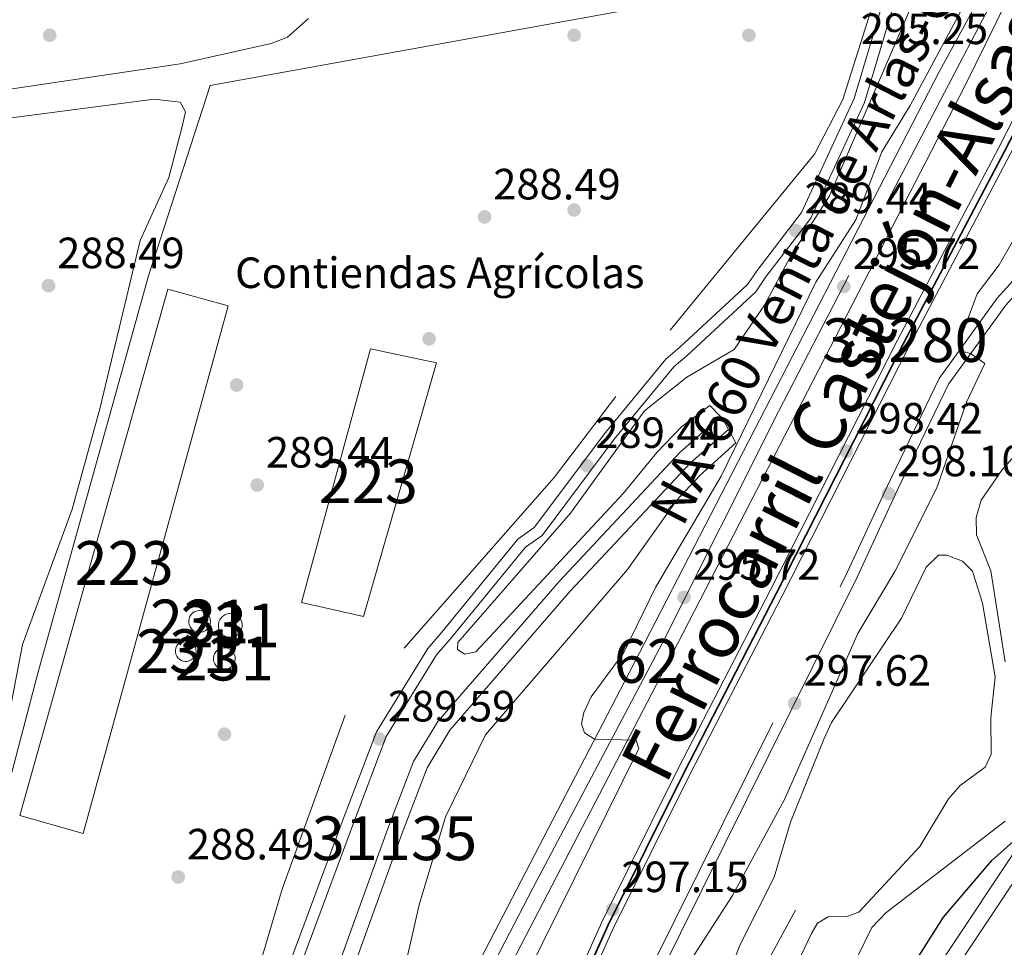
# Model space of a CAD drawing. Units: metres. Extents: x 601263 to 608200, y 4682876 to 4687630.
# Drawn here: x 604386 to 604611, y 4685442 to 4685655 of the extents above; entities that cross this region are included whole.
import ezdxf
from ezdxf.enums import TextEntityAlignment as Align

# ---------------------------------------------------------------- set-up
doc = ezdxf.new("R2010")
doc.units = ezdxf.units.M
doc.header["$MEASUREMENT"] = 0
for name, pattern in [('DGN Style 2', [86.79860000000002, 52.07916, -34.71944000000001]), ('DGN Style 3', [121.51804000000001, 86.79860000000001, -34.71944000000001]), ('DGN Style 4', [138.96455860000003, 69.43888000000001, -34.71944000000001, 0.0867986, -34.71944000000001]), ('DGN Style 5', [60.759020000000014, 26.03958, -34.71944000000001]), ('DGN Style 7', [173.59720000000004, 78.11874, -34.71944000000001, 26.03958, -34.71944000000001])]:
    doc.linetypes.add(name, pattern=pattern)
for name, color, linetype, lineweight in [('Nivel 11', 7, 'Continuous', 0), ('Nivel 13', 7, 'Continuous', 0), ('Nivel 15', 7, 'Continuous', 0), ('Nivel 16', 7, 'Continuous', 0), ('Nivel 17', 7, 'Continuous', 0), ('Nivel 19', 7, 'Continuous', 0), ('Nivel 20', 7, 'Continuous', 0), ('Nivel 21', 7, 'Continuous', 0), ('Nivel 22', 7, 'Continuous', 0), ('Nivel 23', 7, 'Continuous', 0), ('Nivel 24', 7, 'Continuous', 0), ('Nivel 36', 7, 'Continuous', 0), ('Nivel 4', 7, 'Continuous', 0), ('Nivel 41', 7, 'Continuous', 0), ('Nivel 44', 7, 'Continuous', 0), ('Nivel 48', 7, 'Continuous', 0), ('Nivel 5', 7, 'Continuous', 0), ('Nivel 51', 7, 'Continuous', 0), ('Nivel 52', 7, 'Continuous', 0), ('Nivel 54', 7, 'Continuous', 0), ('Nivel 6', 7, 'Continuous', 0), ('Nivel 7', 7, 'Continuous', 0)]:
    doc.layers.add(name, color=color, linetype=linetype, lineweight=lineweight)
doc.styles.add('Style-Arial', font='txt')
doc.styles.add('Style-Arial Narrow', font='txt')
doc.styles.add('Style-Times New Roman', font='txt')

# ---------------------------------------------------------------- blocks, each defined once
blk = doc.blocks.new('5PATER_1')
at = {"layer": 'Nivel 7', "linetype": 'Continuous', "lineweight": 0}
h = blk.add_hatch(color=51, dxfattribs=at)
edge = h.paths.add_edge_path()
edge.add_ellipse((-0.002078115940093994, -0.004258830100297928), major_axis=(-1.095731442372465, -1.110710699892244), ratio=0.9994222409660318, start_angle=0, end_angle=360)
blk = doc.blocks.new('5PERFI_1')
at = {"layer": 'Nivel 17', "linetype": 'Continuous', "lineweight": 0}
h = blk.add_hatch(color=7, dxfattribs=at)
edge = h.paths.add_edge_path()
edge.add_arc((0.005043391138315201, -2.677366137504578e-05), 1.559999999766158, 315.0000000018422, 675.0000000018422)

msp = doc.modelspace()

# ---------------------------------------------------------------- linework, layer by layer
at = {"layer": 'Nivel 11', "color": 142, "linetype": 'DGN Style 3', "lineweight": 13}
msp.add_polyline3d([(604489.3900000006, 4685259.879999999, 286.41), (604495.0399999991, 4685282.670000002, 286.18), (604503.2399999984, 4685309.850000001, 287.56), (604508.870000001, 4685327.460000001, 288.1), (604514.3200000003, 4685342.370000001, 287.95), (604520.4200000018, 4685357.140000001, 288.85), (604541.9400000013, 4685403.239999998, 288.88), (604552.5799999982, 4685430.82, 288.26), (604563.3200000003, 4685450.66, 288.57)], dxfattribs=at)
at = {"layer": 'Nivel 13', "color": 4, "linetype": 'Continuous', "lineweight": 13}
for points in [[(604414.3399999999, 4685258.77, 287.62), (604415.879999999, 4685265.260000002, 287.62), (604421.2899999991, 4685288.16, 287.62), (604426.4200000018, 4685311.379999999, 287.93), (604430.2800000012, 4685327.739999998, 287.77), (604435.620000001, 4685354.219999999, 287.65), (604448.8900000006, 4685410.830000002, 287.96), (604469.9400000013, 4685469.09, 287.65), (604475.9299999997, 4685484.719999999, 288.27), (604481.4400000013, 4685493.859999999, 287.96), (604509.2199999988, 4685525.93, 287.96), (604536.9400000013, 4685555.530000001, 287.65), (604546.1499999985, 4685563.629999999, 287.96)], [(604417.75, 4685258.82, 287.62), (604419.1000000015, 4685264.5, 287.62), (604424.5199999996, 4685287.43, 287.62), (604429.6400000006, 4685310.640000001, 287.93), (604433.5, 4685326.98, 287.77), (604438.9499999993, 4685353.489999998, 287.65), (604452.1600000001, 4685409.859999999, 287.96), (604473.129999999, 4685467.899999999, 287.65), (604479, 4685483.219999999, 288.27), (604484.1999999993, 4685491.850000001, 287.96), (604511.75, 4685523.66, 287.96), (604539.3099999987, 4685553.09, 287.65), (604548, 4685560.73, 287.96)]]:
    msp.add_polyline3d(points, dxfattribs=at)
at = {"layer": 'Nivel 15', "color": 1, "linetype": 'Continuous', "lineweight": 0, "elevation": 309.3, "flags": 128}
msp.add_lwpolyline([(604423.7699999996, 4685512.32), (604424.2399999984, 4685512.27), (604424.6900000013, 4685512.129999999), (604425.1099999994, 4685511.91), (604425.4699999988, 4685511.600000001), (604425.7600000016, 4685511.239999998), (604425.9699999988, 4685510.809999999), (604426.1000000015, 4685510.359999999), (604426.129999999, 4685509.890000001), (604426.0700000003, 4685509.420000002), (604425.9200000018, 4685508.98), (604425.6799999997, 4685508.57), (604425.370000001, 4685508.219999999), (604424.9899999984, 4685507.940000001), (604424.5599999987, 4685507.73), (604424.1000000015, 4685507.620000001), (604423.629999999, 4685507.600000001), (604423.1700000018, 4685507.68), (604422.7199999988, 4685507.84), (604422.3200000003, 4685508.09), (604421.9800000004, 4685508.420000002), (604421.7100000009, 4685508.800000001), (604421.5199999996, 4685509.239999998), (604421.4299999997, 4685509.699999999), (604421.4200000018, 4685510.170000002), (604421.5100000016, 4685510.629999999), (604421.6900000013, 4685511.07), (604421.9499999993, 4685511.460000001), (604422.2899999991, 4685511.789999999), (604422.6799999997, 4685512.050000001), (604423.120000001, 4685512.23), (604423.5799999982, 4685512.309999999), (604423.7699999996, 4685512.32)], dxfattribs=at)
at = {"layer": 'Nivel 15', "color": 1, "linetype": 'Continuous', "lineweight": 13}
for points in [[(604385.8200000003, 4685472.34, 294.44), (604419.6700000018, 4685592.789999999, 294.14), (604433.5, 4685589.02, 294.14), (604400.2600000016, 4685468.239999998, 294.75), (604385.8200000003, 4685472.34, 294.44)], [(604450.2699999996, 4685521.080000002, 293.82), (604466.0500000007, 4685579.170000002, 294.14), (604481.1400000006, 4685575.98, 294.44), (604464.4200000018, 4685517.920000002, 294.75), (604450.2699999996, 4685521.080000002, 293.82)]]:
    msp.add_polyline3d(points, dxfattribs=at)
at = {"layer": 'Nivel 15', "color": 1, "linetype": 'Continuous', "lineweight": 0}
for points in [[(604426.9299999997, 4685519.239999998, 305.42), (604427.4299999997, 4685519.190000001, 305.46), (604427.8999999985, 4685519.050000001, 305.5), (604428.3399999999, 4685518.809999999, 305.53), (604428.7199999988, 4685518.489999998, 305.55), (604429.0300000012, 4685518.100000001, 305.58), (604429.2600000016, 4685517.649999999, 305.59), (604429.3900000006, 4685517.170000002, 305.6), (604429.4299999997, 4685516.670000002, 305.61), (604429.3599999994, 4685516.18, 305.6), (604429.1999999993, 4685515.710000001, 305.59), (604428.9499999993, 4685515.280000001, 305.58), (604428.620000001, 4685514.91, 305.55), (604428.2199999988, 4685514.609999999, 305.53), (604427.7699999996, 4685514.399999999, 305.49), (604427.2800000012, 4685514.280000001, 305.46), (604426.7800000012, 4685514.260000002, 305.42), (604426.2899999991, 4685514.34, 305.39), (604425.8299999982, 4685514.510000002, 305.36), (604425.3999999985, 4685514.780000001, 305.32), (604425.0399999991, 4685515.120000001, 305.3), (604424.7600000016, 4685515.530000001, 305.28), (604424.5599999987, 4685515.989999998, 305.26), (604424.4499999993, 4685516.469999999, 305.25), (604424.4499999993, 4685516.969999999, 305.25), (604424.5399999991, 4685517.460000001, 305.26), (604424.7300000004, 4685517.920000002, 305.27), (604425.0100000016, 4685518.34, 305.29), (604425.3599999994, 4685518.690000001, 305.31), (604425.7800000012, 4685518.960000001, 305.34), (604426.2399999984, 4685519.140000001, 305.38), (604426.7300000004, 4685519.239999998, 305.41), (604426.9299999997, 4685519.239999998, 305.42)], [(604433.9699999988, 4685518.580000002, 310.61), (604434.5100000016, 4685518.530000001, 310.5), (604435.0300000012, 4685518.370000001, 310.28), (604435.5100000016, 4685518.100000001, 309.98), (604435.9299999997, 4685517.75, 309.61), (604436.2699999996, 4685517.32, 309.18), (604436.5199999996, 4685516.84, 308.71), (604436.6600000001, 4685516.309999999, 308.22), (604436.6999999993, 4685515.77, 307.72), (604436.629999999, 4685515.23, 307.24), (604436.4499999993, 4685514.710000001, 306.8), (604436.1799999997, 4685514.239999998, 306.41), (604435.8099999987, 4685513.830000002, 306.09), (604435.379999999, 4685513.510000002, 305.85), (604434.879999999, 4685513.27, 305.71), (604434.3500000015, 4685513.140000001, 305.66), (604433.8099999987, 4685513.120000001, 305.71), (604433.2699999996, 4685513.210000001, 305.86), (604432.7600000016, 4685513.399999999, 306.1), (604432.2899999991, 4685513.690000001, 306.42), (604431.8999999985, 4685514.07, 306.81), (604431.5799999982, 4685514.510000002, 307.25), (604431.370000001, 4685515.010000002, 307.73), (604431.25, 4685515.550000001, 308.23), (604431.25, 4685516.09, 308.72), (604431.3500000015, 4685516.629999999, 309.19), (604431.5599999987, 4685517.140000001, 309.62), (604431.8599999994, 4685517.59, 309.99), (604432.25, 4685517.969999999, 310.28), (604432.7100000009, 4685518.27, 310.5), (604433.2100000009, 4685518.48, 310.62), (604433.75, 4685518.57, 310.63), (604433.9699999988, 4685518.580000002, 310.61)], [(604432.5899999999, 4685510.73, 308.94), (604433.0799999982, 4685510.68, 308.92), (604433.5599999987, 4685510.539999999, 308.9), (604434, 4685510.300000001, 308.89), (604434.379999999, 4685509.98, 308.9), (604434.6900000013, 4685509.59, 308.91), (604434.9200000018, 4685509.140000001, 308.94), (604435.0500000007, 4685508.66, 308.97), (604435.0799999982, 4685508.16, 309.02), (604435.0199999996, 4685507.670000002, 309.07), (604434.8599999994, 4685507.199999999, 309.12), (604434.6000000015, 4685506.77, 309.18), (604434.2699999996, 4685506.399999999, 309.23), (604433.870000001, 4685506.100000001, 309.29), (604433.4200000018, 4685505.890000001, 309.34), (604432.9400000013, 4685505.77, 309.38), (604432.4400000013, 4685505.75, 309.41), (604431.9499999993, 4685505.830000002, 309.44), (604431.4800000004, 4685506, 309.45), (604431.0599999987, 4685506.27, 309.45), (604430.6999999993, 4685506.609999999, 309.45), (604430.4100000001, 4685507.02, 309.43), (604430.2100000009, 4685507.48, 309.4), (604430.1099999994, 4685507.960000001, 309.36), (604430.1000000015, 4685508.460000001, 309.31), (604430.1999999993, 4685508.949999999, 309.26), (604430.3900000006, 4685509.41, 309.21), (604430.6600000001, 4685509.830000002, 309.15), (604431.0199999996, 4685510.18, 309.1), (604431.4400000013, 4685510.449999999, 309.04), (604431.8999999985, 4685510.640000001, 309), (604432.3900000006, 4685510.73, 308.96), (604432.5899999999, 4685510.73, 308.94)]]:
    msp.add_polyline3d(points, dxfattribs=at)
at = {"layer": 'Nivel 16', "color": 1, "linetype": 'Continuous', "lineweight": 13}
msp.add_polyline3d([(604372.3299999982, 4685437.879999999, 288.87), (604389.8999999985, 4685504.899999999, 289.8), (604415.2199999988, 4685595.859999999, 290.11), (604429.379999999, 4685639.440000001, 289.8), (604583.9899999984, 4685667.530000001, 290.42)], dxfattribs=at)
at = {"layer": 'Nivel 20', "color": 7, "linetype": 'DGN Style 2', "lineweight": 0}
msp.add_polyline3d([(604583.9899999984, 4685667.530000001, 290.42), (604574.1799999997, 4685636.210000001, 289.49), (604567.6499999985, 4685623.690000001, 289.49), (604522.2199999988, 4685568.25, 289.49), (604508.1099999994, 4685549.739999998, 289.49), (604460.2300000004, 4685495.289999999, 289.49), (604445.8599999994, 4685455.43, 289.49), (604436.1799999997, 4685422.84, 289.49)], dxfattribs=at)
at = {"layer": 'Nivel 21', "color": 1, "linetype": 'DGN Style 2', "lineweight": 0, "extrusion": (-0.4217562575643597, 0.4461553799027938, 0.7893459546923003), "elevation": 1835749.720099418, "flags": 128}
msp.add_lwpolyline([(-3658102.745015692, -2359726.890716884), (-3658102.745015692, -2359722.427803036)], dxfattribs=at)
at = {"layer": 'Nivel 21', "color": 1, "linetype": 'DGN Style 2', "lineweight": 0, "extrusion": (-0.8290872609481473, -0.4749968204359797, 0.2949446292259086), "elevation": -2726762.865954319, "flags": 128}
msp.add_lwpolyline([(-3765075.460613227, 841993.8912805747), (-3765074.629351793, 841994.5820080377), (-3765072.02466568, 841994.4459556583)], dxfattribs=at)
at = {"layer": 'Nivel 21', "color": 7, "linetype": 'Continuous', "lineweight": 0}
for points in [[(604476.4100000001, 4685259.690000001, 294.16), (604476.4200000018, 4685259.690000001, 294.16), (604480.5199999996, 4685274.850000001, 295.08), (604483.9499999993, 4685288.530000001, 295.7), (604488.4600000009, 4685305.760000002, 296.01), (604493.4100000001, 4685325.68, 295.7), (604498, 4685344.41, 295.85), (604501.0599999987, 4685356.899999999, 296.32), (604511.2399999984, 4685387.899999999, 296.01), (604521.8200000003, 4685414.77, 296.32), (604577.4200000018, 4685526.870000001, 298.17), (604586.6099999994, 4685546.75, 297.86), (604598.3599999994, 4685571.100000001, 296.01), (604611.4299999997, 4685589.18, 294.46), (604623.8200000003, 4685603.030000001, 292.6), (604655.1099999994, 4685637.219999999, 291.05), (604667.7100000009, 4685654.030000001, 290.74), (604674.3399999999, 4685665.859999999, 290.74), (604677.7899999991, 4685682.739999998, 289.2), (604668.879999999, 4685686.789999999, 289.2), (604650.4800000004, 4685693.16, 288.58)], [(604403.0599999987, 4685258.609999999, 288.93), (604408.8999999985, 4685281.309999999, 288.93), (604414.2800000012, 4685303.629999999, 288.93), (604419, 4685324.77, 288.93), (604428.2100000009, 4685361.120000001, 289.51), (604437.5700000003, 4685398.920000002, 289.51), (604447.370000001, 4685430.780000001, 289.82), (604462.3599999994, 4685471.210000001, 289.51), (604469.6400000006, 4685490.399999999, 289.82), (604481.1700000018, 4685509.100000001, 289.51), (604484.3099999987, 4685512.66, 289.51), (604501.5, 4685533.760000002, 289.51), (604505.3099999987, 4685536.460000001, 289.51), (604521.7800000012, 4685558.449999999, 289.2), (604535.4400000013, 4685575, 289.51), (604538.5500000007, 4685577.649999999, 289.51), (604554.2199999988, 4685592.210000001, 289.51), (604556.5399999991, 4685595.640000001, 289.82), (604566.8599999994, 4685609.07, 289.2), (604579.1099999994, 4685635.580000002, 289.51), (604588.2899999991, 4685666.309999999, 289.51)]]:
    msp.add_polyline3d(points, dxfattribs=at)
at = {"layer": 'Nivel 21', "color": 7, "linetype": 'DGN Style 3', "lineweight": 0}
for points in [[(604473.8000000007, 4685259.649999999, 294.12), (604474.0100000016, 4685260.359999999, 294.16), (604478.1000000015, 4685275.48, 295.08), (604481.5199999996, 4685289.149999999, 295.7), (604486.0399999991, 4685306.379999999, 296.01), (604490.9800000004, 4685326.280000001, 295.7), (604495.5700000003, 4685345.010000002, 295.85), (604498.629999999, 4685357.5, 296.32), (604508.879999999, 4685388.73, 296.01), (604519.5399999991, 4685415.780000001, 296.32), (604575.1600000001, 4685527.949999999, 298.17), (604584.3500000015, 4685547.82, 297.86), (604596.1999999993, 4685572.379999999, 296.01), (604609.4800000004, 4685590.75, 294.46), (604621.9699999988, 4685604.710000001, 292.6), (604653.1799999997, 4685638.82, 291.05), (604665.6099999994, 4685655.399999999, 290.74), (604671.9699999988, 4685666.75, 290.74), (604674.9400000013, 4685681.280000001, 289.2), (604667.9499999993, 4685684.460000001, 289.2), (604649.3200000003, 4685690.91, 288.58)], [(604400.4699999988, 4685258.57, 288.93), (604406.4800000004, 4685281.920000002, 288.93), (604411.8500000015, 4685304.199999999, 288.93), (604416.5599999987, 4685325.32, 288.93), (604425.7899999991, 4685361.73, 289.51), (604435.1600000001, 4685399.59, 289.51), (604445, 4685431.59, 289.82), (604460.0199999996, 4685472.09, 289.51), (604467.3900000006, 4685491.510000002, 289.82), (604479.1600000001, 4685510.59, 289.51), (604482.3999999985, 4685514.280000001, 289.51), (604499.7800000012, 4685535.600000001, 289.51), (604503.5399999991, 4685538.280000001, 289.51), (604519.8099999987, 4685560, 289.2), (604533.6499999985, 4685576.760000002, 289.51), (604536.879999999, 4685579.52, 289.51), (604552.3099999987, 4685593.850000001, 289.51), (604554.5100000016, 4685597.109999999, 289.82), (604564.7100000009, 4685610.379999999, 289.2), (604576.7600000016, 4685636.469999999, 289.51), (604585.9400000013, 4685667.170000002, 289.51)]]:
    msp.add_polyline3d(points, dxfattribs=at)
at = {"layer": 'Nivel 21', "color": 7, "linetype": 'Continuous', "lineweight": 13}
for points in [[(604424.2199999988, 4685258.920000002, 289.29), (604441.4299999997, 4685322.940000001, 289.47), (604453.2699999996, 4685362.300000001, 291.04), (604470.629999999, 4685399.760000002, 291.83), (604526.3900000006, 4685507.18, 295.51), (604596.3000000007, 4685642.739999998, 295.63), (604614.3299999982, 4685675.800000001, 295.47)], [(604430.9699999988, 4685259.02, 289.3), (604447.6999999993, 4685321.260000002, 289.47), (604459.6000000015, 4685359.899999999, 291.04), (604476.6900000013, 4685396.780000001, 291.83), (604532.3900000006, 4685504.080000002, 295.51), (604602.2600000016, 4685639.580000002, 295.63), (604618.8099999987, 4685673.34, 296.01)]]:
    msp.add_polyline3d(points, dxfattribs=at)
at = {"layer": 'Nivel 21', "color": 1, "linetype": 'DGN Style 2', "lineweight": 0}
msp.add_polyline3d([(604548, 4685560.73, 293.71), (604549.6900000013, 4685557.670000002, 293.53), (604541.4400000013, 4685550.149999999, 293.22), (604533.8000000007, 4685542, 289.82)], dxfattribs=at)
at = {"layer": 'Nivel 22', "color": 30, "linetype": 'DGN Style 5', "lineweight": 30, "elevation": 300, "flags": 128}
msp.add_lwpolyline([(604583.1000000015, 4685426.850000001), (604593.3999999985, 4685443.039999999)], dxfattribs=at)
at = {"layer": 'Nivel 23', "color": 7, "linetype": 'DGN Style 4', "lineweight": 0}
for points in [[(604721.9800000004, 4685839.859999999, 298.8), (604712.3000000007, 4685821.09, 298.8), (604684.2399999984, 4685766.73, 299.1), (604658.129999999, 4685716.34, 298.8), (604634.629999999, 4685670.530000001, 298.8), (604611.1099999994, 4685624.41, 298.8), (604587.9600000009, 4685580.449999999, 298.48), (604558.8900000006, 4685523.330000002, 297.87), (604537.6799999997, 4685482.100000001, 297.56), (604520.3399999999, 4685447.27, 297.25), (604502.2399999984, 4685406.890000001, 296.63), (604490.6400000006, 4685378.100000001, 296.94), (604477.6499999985, 4685343.460000001, 296.32), (604466.870000001, 4685310.629999999, 295.62), (604460.6700000018, 4685292.739999998, 295.47), (604452.9100000001, 4685268, 295.24), (604450.379999999, 4685259.300000001, 295.17)], [(604616.5700000003, 4685674.57, 295.74), (604575.5300000012, 4685595.93, 295.69), (604559.3999999985, 4685564.84, 295.56), (604532.8299999982, 4685511.690000001, 295.51), (604503.1799999997, 4685455.690000001, 293.79), (604470.6900000013, 4685392.800000001, 291.71), (604456.9299999997, 4685362.43, 291.07), (604439.8500000015, 4685304.530000001, 289.24), (604432.5, 4685279.140000001, 289.35), (604427.5899999999, 4685258.969999999, 289.3)]]:
    msp.add_polyline3d(points, dxfattribs=at)
at = {"layer": 'Nivel 24', "color": 7, "linetype": 'Continuous', "lineweight": 0}
for points in [[(604448.4699999988, 4685259.280000001, 295.17), (604451.1600000001, 4685268.530000001, 295.24), (604458.9299999997, 4685293.309999999, 295.47), (604465.1400000006, 4685311.23, 295.62), (604476.2399999984, 4685343.960000001, 296.32), (604489.2399999984, 4685378.640000001, 296.94), (604500.8599999994, 4685407.48, 296.63), (604518.9899999984, 4685447.920000002, 297.25), (604536.3399999999, 4685482.780000001, 297.56), (604557.5599999987, 4685524.02, 297.87), (604586.629999999, 4685581.140000001, 298.48), (604609.7800000012, 4685625.100000001, 298.8), (604633.2899999991, 4685671.219999999, 298.8), (604656.8000000007, 4685717.030000001, 298.8), (604682.8999999985, 4685767.420000002, 299.1), (604710.9699999988, 4685821.77, 298.8), (604721.9299999997, 4685843.039999999, 298.8)], [(604452.2899999991, 4685259.330000002, 295.18), (604454.6600000001, 4685267.469999999, 295.24), (604462.4100000001, 4685292.16, 295.47), (604468.6000000015, 4685310.030000001, 295.62), (604479.0700000003, 4685342.969999999, 296.32), (604492.0399999991, 4685377.559999999, 296.94), (604503.620000001, 4685406.300000001, 296.63), (604521.6999999993, 4685446.629999999, 297.25), (604539.0199999996, 4685481.43, 297.56), (604560.2300000004, 4685522.649999999, 297.87), (604589.3000000007, 4685579.760000002, 298.48), (604612.4400000013, 4685623.719999999, 298.8), (604635.9600000009, 4685669.850000001, 298.8), (604659.4699999988, 4685715.66, 298.8), (604685.5700000003, 4685766.039999999, 299.1), (604713.6400000006, 4685820.399999999, 298.8), (604722.0300000012, 4685836.68, 298.8)]]:
    msp.add_polyline3d(points, dxfattribs=at)
at = {"layer": 'Nivel 24', "color": 7, "linetype": 'DGN Style 4', "lineweight": 0}
msp.add_polyline3d([(604721.9800000004, 4685839.52, 298.78), (604712.4400000013, 4685821.010000002, 298.78), (604684.379999999, 4685766.66, 299.09), (604658.2699999996, 4685716.27, 298.78), (604634.7699999996, 4685670.460000001, 298.78), (604611.25, 4685624.34, 298.78), (604588.1000000015, 4685580.379999999, 298.47), (604559.0300000012, 4685523.260000002, 297.85), (604537.8200000003, 4685482.030000001, 297.54), (604520.4899999984, 4685447.210000001, 297.23), (604502.3900000006, 4685406.830000002, 296.61), (604490.7899999991, 4685378.039999999, 296.92), (604477.8000000007, 4685343.41, 296.31), (604467.0199999996, 4685310.580000002, 295.61), (604460.8200000003, 4685292.690000001, 295.46), (604453.0599999987, 4685267.960000001, 295.23), (604450.5399999991, 4685259.309999999, 295.16)], dxfattribs=at)
at = {"layer": 'Nivel 36', "color": 92, "linetype": 'Continuous', "lineweight": 0}
for points in [[(604253.9200000018, 4685660.199999999, 287.94), (604251.1999999993, 4685651.93, 287.94), (604248.8900000006, 4685636.300000001, 287.94), (604248.2300000004, 4685623.960000001, 287.94), (604248.6999999993, 4685617.43, 287.94), (604252.3900000006, 4685616.710000001, 287.94), (604256.3900000006, 4685616.780000001, 287.94), (604273.5300000012, 4685618.879999999, 287.94), (604289.4200000018, 4685622.449999999, 287.64), (604298.0799999982, 4685623.539999999, 287.64), (604315.5300000012, 4685627.719999999, 287.64), (604339.3500000015, 4685630.699999999, 287.64), (604364.4899999984, 4685635.780000001, 287.64), (604422.4600000009, 4685644.379999999, 287.94), (604443.3299999982, 4685649.09, 287.94), (604447.0799999982, 4685650.539999999, 287.94), (604451.8399999999, 4685654.75, 287.94)], [(604193.7699999996, 4685426.510000002, 287.64), (604195.2899999991, 4685445.969999999, 287.64), (604200.8599999994, 4685480.239999998, 287.64), (604207.5799999982, 4685501.059999999, 287.64), (604233.1700000018, 4685565.48, 287.67), (604248.0500000007, 4685605.899999999, 288.57), (604250.0300000012, 4685609.420000002, 288.57), (604286.0700000003, 4685615.420000002, 288.26), (604296.3599999994, 4685618.239999998, 288.26), (604369.7399999984, 4685630.219999999, 288.26), (604416.5199999996, 4685636.330000002, 288.26), (604422.5100000016, 4685635.629999999, 288.26), (604423.6900000013, 4685633.43, 288.26), (604422.9800000004, 4685630.039999999, 288.26), (604419.879999999, 4685618.359999999, 288.26), (604413.3099999987, 4685603.989999998, 288.26), (604404.0899999999, 4685565.449999999, 288.26), (604397.7399999984, 4685542.489999998, 288.26), (604386.4200000018, 4685511.440000001, 288.26), (604377.4100000001, 4685464.699999999, 287.95), (604375.4299999997, 4685460.109999999, 287.95), (604373.3599999994, 4685448.280000001, 287.95), (604362.9600000009, 4685410.73, 287.96)], [(604601.8599999994, 4685439.949999999, 309.93), (604620.4100000001, 4685467.84, 310.24), (604652.3099999987, 4685509.879999999, 309.93), (604655.0500000007, 4685512.800000001, 309.94), (604674.7600000016, 4685527.539999999, 307.45), (604678.4400000013, 4685529.16, 306.85), (604682.3500000015, 4685529.789999999, 306.24), (604686.2699999996, 4685529.399999999, 306.22), (604691.4499999993, 4685526.48, 306.84), (604693.8399999999, 4685523.010000002, 308.38), (604698.6600000001, 4685518.239999998, 308.69), (604701.8999999985, 4685516.190000001, 309.89), (604707.8299999982, 4685513.66, 309.31), (604716.2399999984, 4685512.330000002, 309.31), (604726.7600000016, 4685519.300000001, 309.51)]]:
    msp.add_polyline3d(points, dxfattribs=at)
at = {"layer": 'Nivel 4', "color": 30, "linetype": 'Continuous', "lineweight": 30, "elevation": 300, "flags": 128}
msp.add_lwpolyline([(604593.3999999985, 4685443.039999999), (604597.2199999988, 4685449.030000001), (604608.3099999987, 4685462.129999999), (604614.4600000009, 4685467.550000001), (604616.0399999991, 4685467.870000001)], dxfattribs=at)
at = {"layer": 'Nivel 5', "color": 30, "linetype": 'Continuous', "lineweight": 0, "flags": 128}
for points, elevation in [([(604543.7300000004, 4685566.190000001), (604537.2600000016, 4685561.27), (604531.6000000015, 4685555.449999999), (604523.9200000018, 4685546.09), (604490.1700000018, 4685509.780000001), (604487.629999999, 4685509.25), (604485.9899999984, 4685510.330000002), (604486.0399999991, 4685511.940000001), (604511.8599999994, 4685541.530000001), (604528.7699999996, 4685565), (604538.4699999988, 4685572.699999999), (604549.3099999987, 4685579.02), (604556.2600000016, 4685589.149999999), (604562.1099999994, 4685600.149999999), (604571.120000001, 4685614.16), (604595.6900000013, 4685671.190000001), (604601.629999999, 4685677.460000001), (604608.0100000016, 4685682.559999999), (604617.7699999996, 4685686)], 290), ([(604501.5799999982, 4685435.41), (604527.4299999997, 4685487.649999999), (604526.8599999994, 4685489.580000002), (604517.3099999987, 4685489.84), (604515.0599999987, 4685491.25), (604514.3399999999, 4685493.289999999), (604514.879999999, 4685495.879999999), (604516.5799999982, 4685499.489999998), (604524.0399999991, 4685509.609999999), (604531.3099999987, 4685524.559999999), (604546.2800000012, 4685550.02), (604567.9600000009, 4685594.41), (604577.129999999, 4685608.690000001), (604583.0799999982, 4685624.280000001), (604589.5700000003, 4685634.850000001), (604609.2899999991, 4685671.699999999)], 295), ([(604642.0399999991, 4685661.920000002), (604634.6400000006, 4685647.309999999), (604635.0899999999, 4685635.149999999), (604633.75, 4685631.649999999), (604631.6799999997, 4685628.120000001), (604622.6499999985, 4685619.620000001), (604620.2199999988, 4685616.300000001), (604609.9200000018, 4685598.359999999), (604604.8999999985, 4685591.75), (604600.6499999985, 4685580.23), (604601.5899999999, 4685578.539999999), (604603.3999999985, 4685578.080000002), (604606.6600000001, 4685575.809999999), (604602.4800000004, 4685566.940000001), (604595.6799999997, 4685547.370000001), (604586.0799999982, 4685528.210000001), (604577.6000000015, 4685514), (604560.8099999987, 4685476.02), (604548.8900000006, 4685454), (604537.6600000001, 4685436.609999999)], 295), ([(604611.2800000012, 4685507.5), (604608.0100000016, 4685528.309999999), (604604.7800000012, 4685536.550000001), (604604.6600000001, 4685540.550000001), (604605.8299999982, 4685544.539999999), (604610.5199999996, 4685551.390000001), (604621.7600000016, 4685564.080000002)], 295), ([(604473.4400000013, 4685435.489999998), (604477.1900000013, 4685451.91), (604483.25, 4685472.010000002), (604492.3999999985, 4685490.830000002), (604524.8399999999, 4685528.649999999), (604536.0799999982, 4685544.43)], 290), ([(604544.5899999999, 4685427.510000002), (604550.6999999993, 4685442.93), (604558.4299999997, 4685458.239999998), (604562.1700000018, 4685470.780000001), (604569.7899999991, 4685489.84), (604571.5500000007, 4685493.59), (604587.5599999987, 4685517.489999998), (604593.2199999988, 4685529.16), (604596.0500000007, 4685531.890000001), (604597.9699999988, 4685531.890000001), (604601.5700000003, 4685530.550000001), (604603.7899999991, 4685528.25), (604606.1099999994, 4685520.899999999), (604609.0199999996, 4685504.050000001), (604607.9899999984, 4685494.75), (604608.0799999982, 4685486.379999999), (604606.6999999993, 4685483.359999999), (604600.9800000004, 4685479.199999999), (604598.370000001, 4685476.16), (604591.7800000012, 4685465.260000002), (604577.7899999991, 4685450.170000002), (604575.0500000007, 4685449.190000001), (604570.7899999991, 4685449.149999999), (604568.3599999994, 4685447.710000001), (604567, 4685445.300000001), (604557.9200000018, 4685426.27)], 290), ([(604571.4400000013, 4685427.440000001), (604580.8000000007, 4685446.66), (604583.9899999984, 4685450.059999999), (604611.3200000003, 4685471.010000002)], 295)]:
    msp.add_lwpolyline(points, dxfattribs=dict(at, elevation=elevation))
at = {"layer": 'Nivel 51', "color": 4, "linetype": 'Continuous', "lineweight": 13}
msp.add_polyline3d([(604452.1600000001, 4685409.859999999, 287.96), (604473.129999999, 4685467.899999999, 287.65), (604479, 4685483.219999999, 288.27), (604484.1999999993, 4685491.850000001, 287.96), (604511.75, 4685523.66, 287.96), (604539.3099999987, 4685553.09, 287.65), (604548, 4685560.73, 287.96), (604548, 4685560.73, 293.71), (604546.7399999984, 4685563.010000002, 293.84), (604546.1499999985, 4685563.629999999, 293.18), (604546.1499999985, 4685563.629999999, 287.96), (604536.9400000013, 4685555.530000001, 287.65), (604509.2199999988, 4685525.93, 287.96), (604481.4400000013, 4685493.859999999, 287.96), (604475.9299999997, 4685484.719999999, 288.27), (604469.9400000013, 4685469.09, 287.65), (604448.8900000006, 4685410.830000002, 287.96)], dxfattribs=at)
at = {"layer": 'Nivel 52', "color": 1, "linetype": 'Continuous', "lineweight": 0, "elevation": 309.3, "flags": 128}
msp.add_lwpolyline([(604423.7699999996, 4685512.32), (604423.5799999982, 4685512.309999999), (604423.120000001, 4685512.23), (604422.6799999997, 4685512.050000001), (604422.2899999991, 4685511.789999999), (604421.9499999993, 4685511.460000001), (604421.6900000013, 4685511.07), (604421.5100000016, 4685510.629999999), (604421.4200000018, 4685510.170000002), (604421.4299999997, 4685509.699999999), (604421.5199999996, 4685509.239999998), (604421.7100000009, 4685508.800000001), (604421.9800000004, 4685508.420000002), (604422.3200000003, 4685508.09), (604422.7199999988, 4685507.84), (604423.1700000018, 4685507.68), (604423.629999999, 4685507.600000001), (604424.1000000015, 4685507.620000001), (604424.5599999987, 4685507.73), (604424.9899999984, 4685507.940000001), (604425.370000001, 4685508.219999999), (604425.6799999997, 4685508.57), (604425.9200000018, 4685508.98), (604426.0700000003, 4685509.420000002), (604426.129999999, 4685509.890000001), (604426.1000000015, 4685510.359999999), (604425.9699999988, 4685510.809999999), (604425.7600000016, 4685511.239999998), (604425.4699999988, 4685511.600000001), (604425.1099999994, 4685511.91), (604424.6900000013, 4685512.129999999), (604424.2399999984, 4685512.27)], close=True, dxfattribs=at)
at = {"layer": 'Nivel 52', "color": 1, "linetype": 'Continuous', "lineweight": 0}
for points in [[(604426.9299999997, 4685519.239999998, 305.42), (604426.7300000004, 4685519.239999998, 305.41), (604426.2399999984, 4685519.140000001, 305.38), (604425.7800000012, 4685518.960000001, 305.34), (604425.3599999994, 4685518.690000001, 305.31), (604425.0100000016, 4685518.34, 305.29), (604424.7300000004, 4685517.920000002, 305.27), (604424.5399999991, 4685517.460000001, 305.26), (604424.4499999993, 4685516.969999999, 305.25), (604424.4499999993, 4685516.469999999, 305.25), (604424.5599999987, 4685515.989999998, 305.26), (604424.7600000016, 4685515.530000001, 305.28), (604425.0399999991, 4685515.120000001, 305.3), (604425.3999999985, 4685514.780000001, 305.32), (604425.8299999982, 4685514.510000002, 305.36), (604426.2899999991, 4685514.34, 305.39), (604426.7800000012, 4685514.260000002, 305.42), (604427.2800000012, 4685514.280000001, 305.46), (604427.7699999996, 4685514.399999999, 305.49), (604428.2199999988, 4685514.609999999, 305.53), (604428.620000001, 4685514.91, 305.55), (604428.9499999993, 4685515.280000001, 305.58), (604429.1999999993, 4685515.710000001, 305.59), (604429.3599999994, 4685516.18, 305.6), (604429.4299999997, 4685516.670000002, 305.61), (604429.3900000006, 4685517.170000002, 305.6), (604429.2600000016, 4685517.649999999, 305.59), (604429.0300000012, 4685518.100000001, 305.58), (604428.7199999988, 4685518.489999998, 305.55), (604428.3399999999, 4685518.809999999, 305.53), (604427.8999999985, 4685519.050000001, 305.5), (604427.4299999997, 4685519.190000001, 305.46)], [(604433.9699999988, 4685518.580000002, 310.61), (604433.75, 4685518.57, 310.63), (604433.2100000009, 4685518.48, 310.62), (604432.7100000009, 4685518.27, 310.5), (604432.25, 4685517.969999999, 310.28), (604431.8599999994, 4685517.59, 309.99), (604431.5599999987, 4685517.140000001, 309.62), (604431.3500000015, 4685516.629999999, 309.19), (604431.25, 4685516.09, 308.72), (604431.25, 4685515.550000001, 308.23), (604431.370000001, 4685515.010000002, 307.73), (604431.5799999982, 4685514.510000002, 307.25), (604431.8999999985, 4685514.07, 306.81), (604432.2899999991, 4685513.690000001, 306.42), (604432.7600000016, 4685513.399999999, 306.1), (604433.2699999996, 4685513.210000001, 305.86), (604433.8099999987, 4685513.120000001, 305.71), (604434.3500000015, 4685513.140000001, 305.66), (604434.879999999, 4685513.27, 305.71), (604435.379999999, 4685513.510000002, 305.85), (604435.8099999987, 4685513.830000002, 306.09), (604436.1799999997, 4685514.239999998, 306.41), (604436.4499999993, 4685514.710000001, 306.8), (604436.629999999, 4685515.23, 307.24), (604436.6999999993, 4685515.77, 307.72), (604436.6600000001, 4685516.309999999, 308.22), (604436.5199999996, 4685516.84, 308.71), (604436.2699999996, 4685517.32, 309.18), (604435.9299999997, 4685517.75, 309.61), (604435.5100000016, 4685518.100000001, 309.98), (604435.0300000012, 4685518.370000001, 310.28), (604434.5100000016, 4685518.530000001, 310.5)], [(604432.5899999999, 4685510.73, 308.94), (604432.3900000006, 4685510.73, 308.96), (604431.8999999985, 4685510.640000001, 309), (604431.4400000013, 4685510.449999999, 309.04), (604431.0199999996, 4685510.18, 309.1), (604430.6600000001, 4685509.830000002, 309.15), (604430.3900000006, 4685509.41, 309.21), (604430.1999999993, 4685508.949999999, 309.26), (604430.1000000015, 4685508.460000001, 309.31), (604430.1099999994, 4685507.960000001, 309.36), (604430.2100000009, 4685507.48, 309.4), (604430.4100000001, 4685507.02, 309.43), (604430.6999999993, 4685506.609999999, 309.45), (604431.0599999987, 4685506.27, 309.45), (604431.4800000004, 4685506, 309.45), (604431.9499999993, 4685505.830000002, 309.44), (604432.4400000013, 4685505.75, 309.41), (604432.9400000013, 4685505.77, 309.38), (604433.4200000018, 4685505.890000001, 309.34), (604433.870000001, 4685506.100000001, 309.29), (604434.2699999996, 4685506.399999999, 309.23), (604434.6000000015, 4685506.77, 309.18), (604434.8599999994, 4685507.199999999, 309.12), (604435.0199999996, 4685507.670000002, 309.07), (604435.0799999982, 4685508.16, 309.02), (604435.0500000007, 4685508.66, 308.97), (604434.9200000018, 4685509.140000001, 308.94), (604434.6900000013, 4685509.59, 308.91), (604434.379999999, 4685509.98, 308.9), (604434, 4685510.300000001, 308.89), (604433.5599999987, 4685510.539999999, 308.9), (604433.0799999982, 4685510.68, 308.92)]]:
    msp.add_polyline3d(points, close=True, dxfattribs=at)
at = {"layer": 'Nivel 52', "color": 1, "linetype": 'Continuous', "lineweight": 13}
for points in [[(604385.8200000003, 4685472.34, 294.44), (604400.2600000016, 4685468.239999998, 294.75), (604433.5, 4685589.02, 294.14), (604419.6700000018, 4685592.789999999, 294.14)], [(604450.2699999996, 4685521.080000002, 293.82), (604464.4200000018, 4685517.920000002, 294.75), (604481.1400000006, 4685575.98, 294.44), (604466.0500000007, 4685579.170000002, 294.14)]]:
    msp.add_3dface(points, dxfattribs=at)
at = {"layer": 'Nivel 54', "color": 9, "linetype": 'Continuous', "lineweight": 0}
for points in [[(604614.3299999982, 4685675.800000001, 295.47), (604596.3000000007, 4685642.739999998, 295.63), (604526.3900000006, 4685507.18, 295.51), (604470.629999999, 4685399.760000002, 291.83), (604453.2699999996, 4685362.300000001, 291.04), (604441.4299999997, 4685322.940000001, 289.47), (604424.2199999988, 4685258.920000002, 289.29), (604412.75, 4685216.25, 289.18), (604412.0899999999, 4685213.809999999, 289.17), (604387.4699999988, 4685122.25, 288.93), (604384.75, 4685112.399999999, 288.94), (604384.0799999982, 4685109.989999998, 288.94), (604353.1600000001, 4684998.18, 289.08), (604305.620000001, 4684821.460000001, 289.08), (604253.0799999982, 4684670.02, 288.78), (604232, 4684602.879999999, 288.63), (604200.0799999982, 4684495.379999999, 289.31), (604164.4899999984, 4684376.670000002, 293.31)], [(604155.6400000006, 4684324.539999999, 295.01), (604206.3000000007, 4684493.52, 289.31), (604238.2100000009, 4684600.98, 288.63), (604259.2399999984, 4684667.98, 288.78), (604311.8200000003, 4684819.550000001, 289.08), (604359.4200000018, 4684996.48, 289.08), (604389.7199999988, 4685106.039999999, 288.94), (604391.8000000007, 4685113.52, 288.94), (604393.7399999984, 4685120.539999999, 288.93), (604430.9699999988, 4685259.02, 289.3), (604447.6999999993, 4685321.260000002, 289.47), (604459.6000000015, 4685359.899999999, 291.04), (604476.6900000013, 4685396.780000001, 291.83), (604532.3900000006, 4685504.080000002, 295.51), (604602.2600000016, 4685639.580000002, 295.63), (604618.8099999987, 4685673.34, 296.01)]]:
    msp.add_polyline3d(points, dxfattribs=at)
at = {"layer": 'Nivel 54', "color": 8, "linetype": 'Continuous', "lineweight": 0}
for points in [[(604633.2899999991, 4685671.219999999, 298.8), (604609.7800000012, 4685625.100000001, 298.8), (604586.629999999, 4685581.140000001, 298.48), (604557.5599999987, 4685524.02, 297.87), (604536.3399999999, 4685482.780000001, 297.56), (604518.9899999984, 4685447.920000002, 297.25), (604500.8599999994, 4685407.48, 296.63)], [(604503.620000001, 4685406.300000001, 296.63), (604521.6999999993, 4685446.629999999, 297.25), (604539.0199999996, 4685481.43, 297.56), (604560.2300000004, 4685522.649999999, 297.87), (604589.3000000007, 4685579.760000002, 298.48), (604612.4400000013, 4685623.719999999, 298.8), (604635.9600000009, 4685669.850000001, 298.8)]]:
    msp.add_polyline3d(points, dxfattribs=at)
at = {"layer": 'Nivel 6', "color": 30, "linetype": 'DGN Style 7', "lineweight": 0}
msp.add_polyline3d([(604626.1499999985, 4685514.690000001, 308.38), (604634.3200000003, 4685519.120000001, 309.31), (604636.8200000003, 4685519.98, 309), (604641.1099999994, 4685518.32, 308.38), (604643.1799999997, 4685514.859999999, 308.38), (604645, 4685513.260000002, 308.38), (604645.2800000012, 4685512.02, 308.69), (604645.5399999991, 4685510.149999999, 308.38), (604642.0500000007, 4685507.149999999, 308.69), (604635.6099999994, 4685496.25, 308.93), (604635.3299999982, 4685495.77, 310), (604625.8399999999, 4685479.719999999, 310), (604618.5100000016, 4685471.559999999, 310), (604616.0399999991, 4685467.870000001, 310), (604595.9400000013, 4685437.789999999, 310)], dxfattribs=at)

# ---------------------------------------------------------------- block references
at = {"layer": 'Nivel 17', "color": 7, "linetype": 'Continuous', "lineweight": 0}
for p in [(604392.6400000006, 4685650.940000001, 287.78), (604512.6400000006, 4685650.940000001, 288.89), (604552.6400000006, 4685650.940000001, 288.84), (604512.6400000006, 4685610.940000001, 289.3), (604479.4600000009, 4685581.460000001, 288.34), (604435.4100000001, 4685570.870000001, 289.68), (604432.6400000006, 4685490.940000001, 289.05)]:
    msp.add_blockref('5PERFI_1', p, dxfattribs=at)
at = {"layer": 'Nivel 7', "color": 51, "linetype": 'Continuous', "lineweight": 0}
for p in [(604492.1600000001, 4685609.359999999, 288.48), (604563.3999999985, 4685606.199999999, 289.44), (604392.3599999994, 4685593.620000001, 288.48), (604574.379999999, 4685593.420000002, 295.72), (604574.9699999988, 4685555.760000002, 298.42), (604515.5399999991, 4685552.469999999, 289.44), (604440.129999999, 4685547.98, 289.44), (604584.6099999994, 4685546, 298.1), (604537.8200000003, 4685522.280000001, 295.72), (604563.129999999, 4685498.030000001, 297.62), (604468.0700000003, 4685489.859999999, 289.59), (604422.0500000007, 4685458.27, 288.48), (604521.4600000009, 4685450.789999999, 297.15)]:
    msp.add_blockref('5PATER_1', p, dxfattribs=at)

# ---------------------------------------------------------------- texts
at = {"layer": 'Nivel 19', "color": 7, "linetype": 'Continuous', "lineweight": 0, "style": 'Style-Arial'}
msp.add_text('Contiendas Agrícolas', height=6.99996, dxfattribs=at).set_placement((604481.902601786, 4685596.569979999, 288.4), align=Align.MIDDLE_CENTER)
at = {"layer": 'Nivel 41', "color": 7, "linetype": 'Continuous', "lineweight": 0, "style": 'Style-Arial'}
for s, p in [('295.25', (604578.2600000016, 4685648.91, 295.25)), ('288.49', (604494.1499999985, 4685613.359999999, 288.48)), ('289.44', (604565.3900000006, 4685610.199999999, 289.44)), ('288.49', (604394.3500000015, 4685597.620000001, 288.48)), ('295.72', (604576.4299999997, 4685597.420000002, 295.72)), ('298.42', (604577.0199999996, 4685559.760000002, 298.42)), ('289.44', (604517.5199999996, 4685556.469999999, 289.44)), ('289.44', (604442.120000001, 4685551.98, 289.44)), ('298.10', (604586.6000000015, 4685550, 298.1)), ('295.72', (604539.870000001, 4685526.280000001, 295.72)), ('297.62', (604565.1799999997, 4685502.030000001, 297.62)), ('289.59', (604470.0500000007, 4685493.859999999, 289.59)), ('288.49', (604424.0399999991, 4685462.27, 288.48)), ('297.15', (604523.4400000013, 4685454.789999999, 297.15))]:
    msp.add_text(s, height=6.99996, dxfattribs=at).set_placement(p)
at = {"layer": 'Nivel 44', "color": 1, "linetype": 'Continuous', "lineweight": 0, "style": 'Style-Times New Roman'}
msp.add_text('NA-660 Venta de Arlas-Cadreita', height=8.999880000000001, rotation=62.7246666840136, dxfattribs=at).set_placement((604574.2872822545, 4685619.31577453, 290.5), align=Align.MIDDLE_CENTER)
at = {"layer": 'Nivel 44', "color": 7, "linetype": 'Continuous', "lineweight": 0, "style": 'Style-Arial'}
msp.add_text('Ferrocarril Castejón-Alsasua', height=11.99988, rotation=63.02709998377876, dxfattribs=at).set_placement((604576.9352085479, 4685577.51814498, 296.9), align=Align.MIDDLE_CENTER)
at = {"layer": 'Nivel 48', "color": 7, "linetype": 'Continuous', "lineweight": 0, "style": 'Style-Arial Narrow'}
for s, p in [('33280', (604588.369665686, 4685581.149979997, 298.49)), ('62', (604529.2871003151, 4685507.699979998, 295.51))]:
    msp.add_text(s, height=9.99996, dxfattribs=at).set_placement(p, align=Align.MIDDLE_CENTER)
at = {"layer": 'Nivel 48', "color": 1, "linetype": 'Continuous', "lineweight": 0, "style": 'Style-Arial Narrow'}
for s, p in [('223', (604465.5546221025, 4685548.829980001, 289.3)), ('223', (604409.6846221052, 4685530.129979998, 288.55)), ('231', (604426.9302305914, 4685516.749979999, 288.98)), ('231', (604433.9702305906, 4685515.84998, 289.16)), ('231', (604423.7702305913, 4685509.95998, 288.87)), ('231', (604432.5902305916, 4685508.239980001, 289.1))]:
    msp.add_text(s, height=9.99996, dxfattribs=at).set_placement(p, align=Align.MIDDLE_CENTER)
at = {"layer": 'Nivel 48', "color": 4, "linetype": 'Continuous', "lineweight": 0, "style": 'Style-Arial Narrow'}
msp.add_text('31135', height=9.99996, dxfattribs=at).set_placement((604471.5396656841, 4685467.109979998, 289.78), align=Align.MIDDLE_CENTER)

doc.saveas('drawing.dxf')
